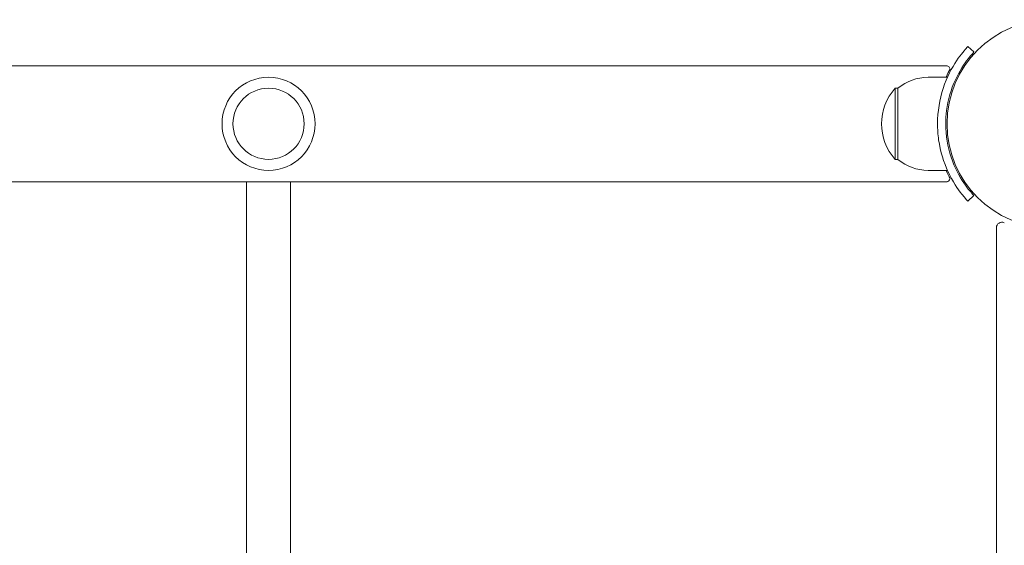
# Model space of a CAD drawing. Units: millimetres. Extents: x 427 to 21731, y 491 to 18191.
# Drawn here: x 14739 to 15099, y 8647 to 8839 of the extents above; entities that cross this region are included whole.
import ezdxf

# ---------------------------------------------------------------- set-up
doc = ezdxf.new("R2010")
doc.units = ezdxf.units.MM
doc.layers.add('Urządzenia', color=2, linetype='Continuous', lineweight=15)
doc.layers.add('wymiary 100', color=5, linetype='Continuous')
doc.layers.add('wymiary 100 strefy', color=5, linetype='Continuous')
doc.styles.get("Standard").update_dxf_attribs({"font": 'arial.ttf'})
doc.dimstyles.new('FK_rzuty 100_m$0', dxfattribs={"dimscale": 100, "dimtxt": 2.5, "dimasz": 2.5, "dimexe": 1.25, "dimexo": 0.625, "dimtad": 1, "dimlfac": 0.001, "dimrnd": 0.01, "dimzin": 1, "dimdsep": 46, "dimtxsty": 'Standard', "dimblk": 'OBLIQUE', "dimblk1": 'ARCHTICK', "dimblk2": 'OBLIQUE', "dimcen": 2.5, "dimadec": 0, "dimazin": 0, "dimtfac": 1, "dimtmove": 0, "dimatfit": 3, "dimfxl": 1, "dimarcsym": 0})
doc.dimstyles.new('FK_rzuty 100_STREFY', dxfattribs={"dimscale": 100, "dimtxt": 4, "dimasz": 2.5, "dimexe": 1.25, "dimexo": 0.625, "dimgap": 1, "dimtad": 1, "dimdec": 1, "dimlfac": 0.001, "dimrnd": 0.01, "dimzin": 1, "dimdsep": 46, "dimtxsty": 'Standard', "dimblk": 'OBLIQUE', "dimcen": 2.5, "dimadec": 0, "dimazin": 0, "dimtfac": 1, "dimtdec": 1, "dimtmove": 0, "dimatfit": 3, "dimfxl": 1, "dimarcsym": 0})

# ---------------------------------------------------------------- blocks, each defined once
blk = doc.blocks.new('_Oblique')
at = {"color": 0, "linetype": 'ByBlock', "lineweight": -2}
blk.add_line((-0.5, -0.5), (0.5, 0.5), dxfattribs=at)
blk = doc.blocks.new('*D8')
at = {"layer": 'Defpoints', "color": 0, "transparency": 16777216}
for p in [(4130.39, 8728.4), (17460.44, 8728.4), (17460.44, 4907.2)]:
    blk.add_point(p, dxfattribs=at)
at = {"layer": 'wymiary 100 strefy', "color": 0, "lineweight": -2, "transparency": 16777216}
for p, q in [((4130.39, 8665.9), (4130.39, 4782.2)), ((17460.44, 8665.9), (17460.44, 4782.2)), ((4130.39, 4907.2), (17460.44, 4907.2))]:
    blk.add_line(p, q, dxfattribs=at)
at = {"layer": 'wymiary 100 strefy', "color": 0, "lineweight": -2, "transparency": 16777216, "xscale": 200, "yscale": 200, "zscale": 200, "rotation": 180}
blk.add_blockref('_Oblique', (4130.39, 4907.2), dxfattribs=at)
at = {"layer": 'wymiary 100 strefy', "color": 0, "lineweight": -2, "transparency": 16777216, "xscale": 200, "yscale": 200, "zscale": 200}
blk.add_blockref('_Oblique', (17460.44, 4907.2), dxfattribs=at)
at = {"layer": 'wymiary 100 strefy', "color": 0, "transparency": 16777216, "insert": (10795.42, 5160.47), "char_height": 300, "attachment_point": 5}
blk.add_mtext('13.30 m', dxfattribs=at)
blk = doc.blocks.new('*D11')
at = {"layer": 'Defpoints', "color": 0, "transparency": 16777216}
for p in [(5480.77, 8739.02), (15960.44, 7995.4), (5480.77, 7033.82)]:
    blk.add_point(p, dxfattribs=at)
at = {"layer": 'wymiary 100', "color": 0, "linetype": 'ByBlock', "lineweight": -2, "transparency": 16777216}
for p, q in [((5480.77, 8676.52), (5480.77, 6908.82)), ((15960.44, 7932.9), (15960.44, 6908.82)), ((15960.44, 7033.82), (5480.77, 7033.82))]:
    blk.add_line(p, q, dxfattribs=at)
at = {"layer": 'wymiary 100', "color": 0, "lineweight": -2, "transparency": 16777216, "xscale": 250, "yscale": 250, "zscale": 250, "rotation": 180}
blk.add_blockref('_Oblique', (5480.77, 7033.82), dxfattribs=at)
at = {"layer": 'wymiary 100', "color": 0, "lineweight": -2, "transparency": 16777216, "xscale": 250, "yscale": 250, "zscale": 250}
blk.add_blockref('_Oblique', (15960.44, 7033.82), dxfattribs=at)
at = {"layer": 'wymiary 100', "color": 0, "transparency": 16777216, "insert": (10720.61, 7223.97), "char_height": 250, "attachment_point": 5}
blk.add_mtext('10.48', dxfattribs=at)
blk = doc.blocks.new('_ArchTick')
at = {"color": 0, "linetype": 'ByBlock', "const_width": 0.15}
blk.add_lwpolyline([(-0.5, -0.5), (0.5, 0.5)], dxfattribs=at)

msp = doc.modelspace()

# ---------------------------------------------------------------- linework, layer by layer
at = {"layer": 'Urządzenia'}
for points in [[(15085.967, 8829.694), (15088.164, 8827.652)], [(13542.391, 8822.601), (15078.399, 8822.601)], [(15071.395, 8818.401), (15078.482, 8818.401)], [(15060.395, 8814.401), (15059.395, 8814.401)], [(15059.395, 8814.401), (15059.395, 8788.401)], [(15060.395, 8788.401), (15060.395, 8814.401)], [(15060.395, 8788.401), (15059.395, 8788.401)], [(15071.395, 8784.401), (15078.482, 8784.401)], [(15078.399, 8780.201), (13542.391, 8780.201)], [(14822.395, 8640.402), (14822.395, 8780.201)], [(14838.395, 8640.402), (14838.395, 8780.201)], [(15088.164, 8775.15), (15085.967, 8773.107)], [(15096.395, 8763.454), (15096.395, 8033.348)]]:
    msp.add_lwpolyline(points, dxfattribs=at)
for points in [[(15071.395, 8818.401, 0.176175), (15060.395, 8814.401)], [(15059.395, 8814.401, 0.3846154), (15059.395, 8788.401)], [(15060.395, 8788.401, 0.176175), (15071.395, 8784.401)], [(15099.252, 8765.261, 0.5507604), (15096.395, 8763.454)]]:
    msp.add_lwpolyline(points, format="xyb", dxfattribs=at)
for centre, radius in [((15116.395, 8801.401), 38.05), ((14830.395, 8801.401), 17), ((14830.395, 8801.401), 13)]:
    msp.add_circle(centre, radius, dxfattribs=at)
for major_axis, start_param, end_param in [((0, 21.2), 5.9426256, 6.2831853), ((0, -21.2), 0, 0.3405597)]:
    msp.add_ellipse((15078.399, 8801.401), major_axis=major_axis, ratio=0.1488675, start_param=start_param, end_param=end_param, dxfattribs=at)
for points, knots in [([(15074.845, 8801.401), (15074.845, 8805.913), (15075.627, 8810.408), (15076.897, 8814.298), (15078.261, 8818.473), (15080.148, 8821.934), (15081.813, 8824.434), (15083.49, 8826.951), (15084.905, 8828.526), (15085.551, 8829.241), (15085.825, 8829.544), (15085.967, 8829.694), (15085.967, 8829.694)], [1.5707963, 1.5707963, 1.5707963, 1.5707963, 2.0057314, 2.0057314, 2.0057314, 2.4725487, 2.4725487, 2.4725487, 2.9425432, 2.9425432, 2.9425432, 3.1415927, 3.1415927, 3.1415927, 3.1415927]), ([(15088.164, 8827.652), (15088.164, 8827.652), (15087.341, 8826.831), (15085.998, 8825.111), (15084.657, 8823.392), (15082.823, 8820.737), (15081.241, 8817.222), (15079.834, 8814.095), (15078.66, 8810.288), (15078.148, 8806.224), (15077.948, 8804.64), (15077.845, 8803.021), (15077.845, 8801.401)], [-3.1415927, -3.1415927, -3.1415927, -3.1415927, -2.6558956, -2.6558956, -2.6558956, -2.1707122, -2.1707122, -2.1707122, -1.7390691, -1.7390691, -1.7390691, -1.5707963, -1.5707963, -1.5707963, -1.5707963]), ([(15085.967, 8773.107), (15085.967, 8773.107), (15085.113, 8773.96), (15083.71, 8775.748), (15082.304, 8777.539), (15080.371, 8780.304), (15078.673, 8783.98), (15077.164, 8787.248), (15075.875, 8791.236), (15075.263, 8795.523), (15074.988, 8797.446), (15074.845, 8799.423), (15074.845, 8801.401)], [0, 0, 0, 0, 0.4770186, 0.4770186, 0.4770186, 0.9550152, 0.9550152, 0.9550152, 1.3801658, 1.3801658, 1.3801658, 1.5707963, 1.5707963, 1.5707963, 1.5707963]), ([(15077.845, 8801.401), (15077.845, 8797.144), (15078.597, 8792.904), (15079.809, 8789.252), (15081.112, 8785.329), (15082.908, 8782.102), (15084.465, 8779.799), (15086.032, 8777.484), (15087.323, 8776.071), (15087.863, 8775.477), (15088.062, 8775.258), (15088.164, 8775.15), (15088.164, 8775.15)], [-1.5707963, -1.5707963, -1.5707963, -1.5707963, -1.1285014, -1.1285014, -1.1285014, -0.6533268, -0.6533268, -0.6533268, -0.1755654, -0.1755654, -0.1755654, 0, 0, 0, 0])]:
    msp.add_open_spline(points, degree=3, knots=knots, dxfattribs=at)
for points in [[(15077.989, 8818.401), (15078.545, 8819.658), (15079.066, 8820.668), (15079.453, 8821.383)], [(15079.453, 8781.418), (15079.066, 8782.134), (15078.545, 8783.145), (15077.989, 8784.401)]]:
    msp.add_open_spline(points, degree=3, dxfattribs=at)

# ---------------------------------------------------------------- dimensions: what is measured, and where the dimension line sits
at = {"layer": 'wymiary 100'}
dim = msp.add_linear_dim(base=(5480.771, 7033.823), p1=(15960.445, 7995.401), p2=(5480.771, 8739.018), dimstyle='FK_rzuty 100_m$0', override={"dimarcsym": 1}, dxfattribs=at)
dim.commit()
dim.dimension.update_dxf_attribs({"geometry": '*D11', "text_midpoint": (10720.608, 7223.966)})
at = {"layer": 'wymiary 100 strefy'}
dim = msp.add_linear_dim(base=(17460.445, 4907.199), p1=(4130.395, 8728.401), p2=(17460.445, 8728.401), dimstyle='FK_rzuty 100_STREFY', override={"dimtxt": 3, "dimasz": 2, "dimdec": 2, "dimrnd": 0.1, "dimpost": ' m'}, dxfattribs=at)
dim.commit()
dim.dimension.update_dxf_attribs({"geometry": '*D8', "text_midpoint": (10795.42, 5160.474)})

doc.saveas('drawing.dxf')
